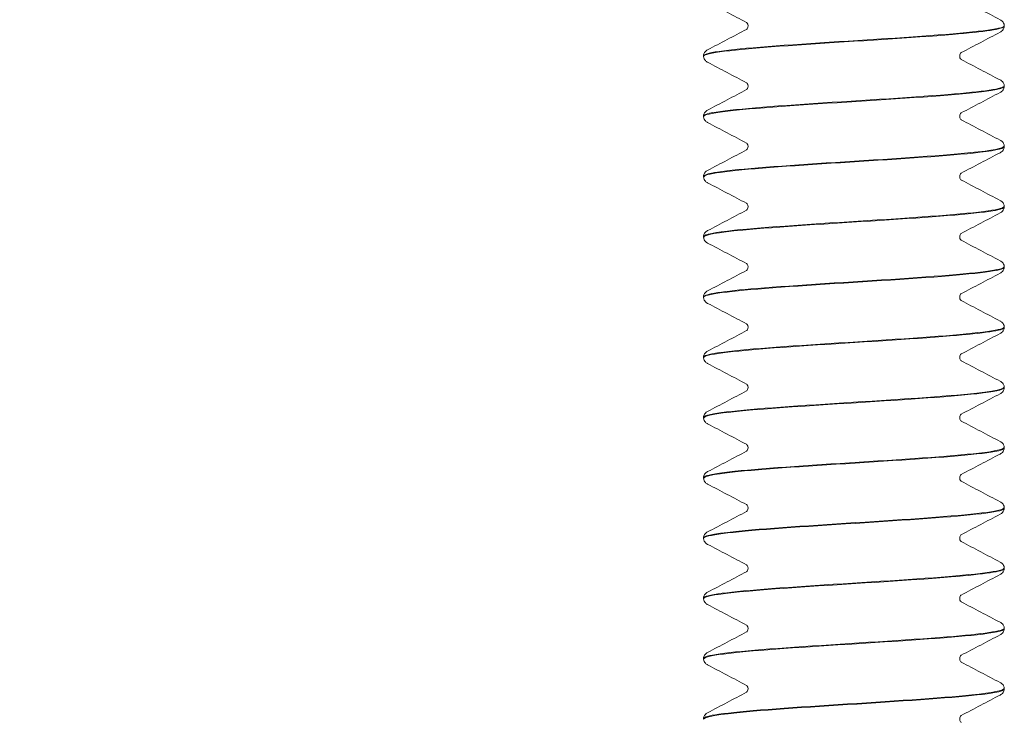
# Model space of a CAD drawing. Units: inches. Extents: x 0.2 to 14.9, y 0 to 19.6.
# Drawn here: x 6.8 to 7.6, y 7.5 to 8.1 of the extents above; entities that cross this region are included whole.
import ezdxf

# ---------------------------------------------------------------- set-up
doc = ezdxf.new("R2010")
doc.units = ezdxf.units.IN
doc.header["$LTSCALE"] = 0.001778
doc.layers.add('Dimension (ANSI)', color=7, linetype='Continuous', lineweight=5)
doc.layers.add('Visible (ANSI)', color=7, linetype='Continuous', lineweight=5)
doc.styles.add('Note Text (ANSI)', font='tahoma.ttf')
doc.dimstyles.new('Default (ANSI)', dxfattribs={"dimscale": 1.777778, "dimtxt": 0.12, "dimasz": 0.098425, "dimexe": 0.125, "dimexo": 0.0625, "dimgap": 0.031496, "dimtad": 0, "dimtih": 1, "dimtoh": 1, "dimrnd": 1e-08, "dimzin": 4, "dimdsep": 46, "dimtxsty": 'Note Text (ANSI)', "dimcen": 0.09, "dimdle": 0.393701, "dimclrd": 256, "dimclre": 256, "dimclrt": 256, "dimadec": 0, "dimazin": 1, "dimtfac": 1, "dimtofl": 0, "dimtmove": 0, "dimatfit": 3, "dimfxl": 1, "dimtolj": 1, "dimtzin": 4, "dimlwd": -1, "dimlwe": -1, "dimarcsym": 0})

# ---------------------------------------------------------------- blocks, each defined once
blk = doc.blocks.new('*D6')
at = {"layer": 'Defpoints', "color": 0, "transparency": 16777216}
for p in [(7.44809, 16.87484), (4.91098, 4.21134), (7.49267, 4.21134)]:
    blk.add_point(p, dxfattribs=at)
at = {"layer": 'Dimension (ANSI)', "transparency": 16777216}
for p, q in [((7.33698, 16.87484), (4.68875, 16.87484)), ((4.91098, 16.69986), (4.91098, 10.71019)), ((4.91098, 4.38632), (4.91098, 10.37599)), ((7.38156, 4.21134), (4.68875, 4.21134))]:
    blk.add_line(p, q, dxfattribs=at)
for points in [[(4.88181, 16.69986), (4.94014, 16.69986), (4.91098, 16.87484)], [(4.88181, 4.38632), (4.94014, 4.38632), (4.91098, 4.21134)]]:
    blk.add_solid(points, dxfattribs=at)
at = {"layer": 'Dimension (ANSI)', "transparency": 16777216, "insert": (4.34784, 10.6542), "char_height": 0.2133333, "attachment_point": 1, "style": 'Note Text (ANSI)'}
blk.add_mtext('\\A1; \\fTahoma|b0|i0;12.9375', dxfattribs=at)

msp = doc.modelspace()

# ---------------------------------------------------------------- linework, layer by layer
at = {"layer": 'Visible (ANSI)'}
for p, q in [((7.62091, 8.06124), (7.62091, 8.06179)), ((7.37091, 8.03621), (7.37091, 8.03676)), ((7.62091, 8.01119), (7.62091, 8.01174)), ((7.37091, 7.98616), (7.37091, 7.98671)), ((7.62091, 7.96114), (7.62091, 7.96169)), ((7.37091, 7.93611), (7.37091, 7.93666)), ((7.62091, 7.91109), (7.62091, 7.91164)), ((7.37091, 7.88606), (7.37091, 7.88661)), ((7.62091, 7.86104), (7.62091, 7.86159)), ((7.37091, 7.83601), (7.37091, 7.83656)), ((7.62091, 7.81099), (7.62091, 7.81154)), ((7.37091, 7.78596), (7.37091, 7.78651)), ((7.62091, 7.76094), (7.62091, 7.76149)), ((7.37091, 7.73591), (7.37091, 7.73646)), ((7.62091, 7.71089), (7.62091, 7.71144)), ((7.37091, 7.68586), (7.37091, 7.68641)), ((7.62091, 7.66084), (7.62091, 7.66139)), ((7.37091, 7.63581), (7.37091, 7.63636)), ((7.62091, 7.61079), (7.62091, 7.61134)), ((7.37091, 7.58576), (7.37091, 7.58631)), ((7.62091, 7.56074), (7.62091, 7.56129)), ((7.37091, 7.53571), (7.37091, 7.53626)), ((7.62091, 7.51069), (7.62091, 7.51124)), ((7.37091, 7.48566), (7.37091, 7.48621))]:
    msp.add_line(p, q, dxfattribs=at)
for points in [[(7.40667, 8.06437), (7.39592, 8.07005), (7.38515, 8.07571), (7.37438, 8.08136)], [(7.58515, 8.08368), (7.59591, 8.078), (7.60667, 8.07234), (7.61745, 8.06669)], [(7.37438, 8.04167), (7.38516, 8.04733), (7.39595, 8.05299), (7.40672, 8.05868)], [(7.61745, 8.05633), (7.60666, 8.05067), (7.59588, 8.04501), (7.58511, 8.03932)], [(7.40667, 8.01432), (7.39592, 8.02), (7.38515, 8.02566), (7.37438, 8.03131)], [(7.58515, 8.03363), (7.59591, 8.02795), (7.60667, 8.02229), (7.61745, 8.01664)], [(7.37438, 7.99162), (7.38516, 7.99728), (7.39595, 8.00294), (7.40672, 8.00863)], [(7.61745, 8.00628), (7.60666, 8.00062), (7.59588, 7.99496), (7.58511, 7.98927)], [(7.40667, 7.96427), (7.39592, 7.96995), (7.38515, 7.97561), (7.37438, 7.98126)], [(7.58515, 7.98358), (7.59591, 7.9779), (7.60667, 7.97224), (7.61745, 7.96659)], [(7.37438, 7.94157), (7.38516, 7.94723), (7.39595, 7.95289), (7.40672, 7.95858)], [(7.61745, 7.95623), (7.60666, 7.95057), (7.59588, 7.94491), (7.58511, 7.93922)], [(7.40667, 7.91422), (7.39592, 7.9199), (7.38515, 7.92556), (7.37438, 7.93121)], [(7.58515, 7.93353), (7.59591, 7.92785), (7.60667, 7.92219), (7.61745, 7.91654)], [(7.37438, 7.89152), (7.38516, 7.89718), (7.39595, 7.90284), (7.40672, 7.90853)], [(7.61745, 7.90618), (7.60666, 7.90052), (7.59588, 7.89486), (7.58511, 7.88917)], [(7.40667, 7.86417), (7.39592, 7.86985), (7.38515, 7.87551), (7.37438, 7.88116)], [(7.58515, 7.88348), (7.59591, 7.8778), (7.60667, 7.87214), (7.61745, 7.86649)], [(7.37438, 7.84147), (7.38516, 7.84713), (7.39595, 7.85279), (7.40672, 7.85848)], [(7.61745, 7.85613), (7.60666, 7.85047), (7.59588, 7.84481), (7.58511, 7.83912)], [(7.40667, 7.81412), (7.39592, 7.8198), (7.38515, 7.82546), (7.37438, 7.83111)], [(7.58515, 7.83343), (7.59591, 7.82775), (7.60667, 7.82209), (7.61745, 7.81644)], [(7.37438, 7.79142), (7.38516, 7.79708), (7.39595, 7.80274), (7.40672, 7.80843)], [(7.61745, 7.80608), (7.60666, 7.80042), (7.59588, 7.79476), (7.58511, 7.78907)], [(7.58515, 7.78338), (7.59591, 7.7777), (7.60667, 7.77204), (7.61745, 7.76639)], [(7.40667, 7.76407), (7.39592, 7.76975), (7.38515, 7.77541), (7.37438, 7.78106)], [(7.37438, 7.74137), (7.38516, 7.74703), (7.39595, 7.75269), (7.40672, 7.75838)], [(7.61745, 7.75603), (7.60666, 7.75037), (7.59588, 7.74471), (7.58511, 7.73902)], [(7.58515, 7.73333), (7.59591, 7.72765), (7.60667, 7.72199), (7.61745, 7.71634)], [(7.40667, 7.71402), (7.39592, 7.7197), (7.38515, 7.72536), (7.37438, 7.73101)], [(7.37438, 7.69132), (7.38516, 7.69698), (7.39595, 7.70264), (7.40672, 7.70833)], [(7.61745, 7.70598), (7.60666, 7.70032), (7.59588, 7.69466), (7.58511, 7.68897)], [(7.58515, 7.68328), (7.59591, 7.6776), (7.60667, 7.67194), (7.61745, 7.66629)], [(7.40667, 7.66397), (7.39592, 7.66965), (7.38515, 7.67531), (7.37438, 7.68096)], [(7.37438, 7.64127), (7.38516, 7.64693), (7.39595, 7.65259), (7.40672, 7.65828)], [(7.61745, 7.65593), (7.60666, 7.65027), (7.59588, 7.64461), (7.58511, 7.63892)], [(7.40667, 7.61392), (7.39592, 7.6196), (7.38515, 7.62526), (7.37438, 7.63091)], [(7.58515, 7.63323), (7.59591, 7.62755), (7.60667, 7.62189), (7.61745, 7.61624)], [(7.37438, 7.59122), (7.38516, 7.59688), (7.39595, 7.60254), (7.40672, 7.60823)], [(7.61745, 7.60588), (7.60666, 7.60022), (7.59588, 7.59456), (7.58511, 7.58887)], [(7.40667, 7.56387), (7.39592, 7.56955), (7.38515, 7.57521), (7.37438, 7.58086)], [(7.58515, 7.58318), (7.59591, 7.5775), (7.60667, 7.57184), (7.61745, 7.56619)], [(7.37438, 7.54117), (7.38516, 7.54683), (7.39595, 7.55249), (7.40672, 7.55818)], [(7.61745, 7.55583), (7.60666, 7.55017), (7.59588, 7.54451), (7.58511, 7.53882)], [(7.40667, 7.51382), (7.39592, 7.5195), (7.38515, 7.52516), (7.37438, 7.53081)], [(7.58515, 7.53313), (7.59591, 7.52745), (7.60667, 7.52179), (7.61745, 7.51614)], [(7.37438, 7.49112), (7.38516, 7.49678), (7.39595, 7.50244), (7.40672, 7.50813)], [(7.61745, 7.50578), (7.60666, 7.50012), (7.59588, 7.49446), (7.58511, 7.48877)]]:
    msp.add_open_spline(points, degree=3, dxfattribs=at)
for points, knots in [([(7.62088, 8.06181), (7.62091, 8.06157), (7.62076, 8.06132), (7.62041, 8.06107), (7.61663, 8.05838), (7.59, 8.0557), (7.55235, 8.05301), (7.51471, 8.05032), (7.4673, 8.04763), (7.4312, 8.04494), (7.39511, 8.04225), (7.37152, 8.03956), (7.37092, 8.03687), (7.37092, 8.03684), (7.37091, 8.0368), (7.37091, 8.03676)], [529.354969, 529.354969, 529.354969, 529.354969, 529.448017, 529.448017, 529.448017, 530.460695, 530.460695, 530.460695, 531.473291, 531.473291, 531.473291, 532.485805, 532.485805, 532.485805, 532.499955, 532.499955, 532.499955, 532.499955]), ([(7.37107, 8.03619), (7.37096, 8.03675), (7.37179, 8.03731), (7.37361, 8.03787), (7.38256, 8.04063), (7.41515, 8.04339), (7.45623, 8.04615), (7.49723, 8.04891), (7.54517, 8.05166), (7.57783, 8.05442), (7.60477, 8.05669), (7.62051, 8.05896), (7.6208, 8.06124)], [-538.786533, -538.786533, -538.786533, -538.786533, -538.575092, -538.575092, -538.575092, -537.535387, -537.535387, -537.535387, -536.497712, -536.497712, -536.497712, -535.641547, -535.641547, -535.641547, -535.641547]), ([(7.40798, 8.06151), (7.40798, 8.06247), (7.40757, 8.06336), (7.40697, 8.06416), (7.40677, 8.0643), (7.40667, 8.06437), (7.40666, 8.06438), (7.40666, 8.06438)], [0, 0, 0, 0, 0.01638679, 0.01638679, 0.02948374, 0.02948374, 0.03388441, 0.03388441, 0.03388441, 0.03388441]), ([(7.40668, 8.05866), (7.40671, 8.05868), (7.40679, 8.05874), (7.40708, 8.05902), (7.40733, 8.0593), (7.40779, 8.06019), (7.40798, 8.06085), (7.40798, 8.06151)], [0.00884497, 0.00884497, 0.00884497, 0.00884497, 0.01739736, 0.01739736, 0.02831358, 0.02831358, 0.03967675, 0.03967675, 0.03967675, 0.03967675]), ([(7.61745, 8.06669), (7.61805, 8.06638), (7.61868, 8.066), (7.6197, 8.06495), (7.62006, 8.06449), (7.62065, 8.06332), (7.62087, 8.06258), (7.62091, 8.06181)], [0, 0, 0, 0, 0.01989865, 0.01989865, 0.03022007, 0.03022007, 0.04091041, 0.04091041, 0.04091041, 0.04091041]), ([(7.62091, 8.06121), (7.62086, 8.06019), (7.62047, 8.05923), (7.61958, 8.05788), (7.61909, 8.05743), (7.61823, 8.05677), (7.61783, 8.05653), (7.61745, 8.05633)], [0, 0, 0, 0, 0.01431109, 0.01431109, 0.02810298, 0.02810298, 0.04089019, 0.04089019, 0.04089019, 0.04089019]), ([(7.37091, 8.03679), (7.37097, 8.03781), (7.37135, 8.03877), (7.37225, 8.04012), (7.37273, 8.04057), (7.3736, 8.04123), (7.37399, 8.04147), (7.37438, 8.04167)], [0, 0, 0, 0, 0.01431109, 0.01431109, 0.02810298, 0.02810298, 0.04089019, 0.04089019, 0.04089019, 0.04089019]), ([(7.37438, 8.03131), (7.37377, 8.03162), (7.37314, 8.032), (7.37213, 8.03305), (7.37177, 8.03351), (7.37117, 8.03468), (7.37095, 8.03542), (7.37091, 8.03619)], [0, 0, 0, 0, 0.01989865, 0.01989865, 0.03022007, 0.03022007, 0.04091041, 0.04091041, 0.04091041, 0.04091041]), ([(7.58515, 8.03934), (7.58511, 8.03932), (7.58503, 8.03926), (7.58474, 8.03898), (7.5845, 8.0387), (7.58403, 8.03781), (7.58385, 8.03715), (7.58385, 8.03649)], [0.00884497, 0.00884497, 0.00884497, 0.00884497, 0.01739736, 0.01739736, 0.02831358, 0.02831358, 0.03967675, 0.03967675, 0.03967675, 0.03967675]), ([(7.58385, 8.03649), (7.58385, 8.03553), (7.58425, 8.03464), (7.58486, 8.03384), (7.58506, 8.0337), (7.58515, 8.03363), (7.58517, 8.03362), (7.58517, 8.03362)], [0, 0, 0, 0, 0.01638679, 0.01638679, 0.02948374, 0.02948374, 0.03388441, 0.03388441, 0.03388441, 0.03388441]), ([(7.37105, 7.98614), (7.37096, 7.9867), (7.37181, 7.98727), (7.37366, 7.98784), (7.3828, 7.99063), (7.41618, 7.99342), (7.45794, 7.99622), (7.49961, 7.999), (7.54804, 8.00179), (7.58031, 8.00458), (7.60581, 8.00678), (7.62045, 8.00898), (7.62075, 8.01119)], [-545.069718, -545.069718, -545.069718, -545.069718, -544.85619, -544.85619, -544.85619, -543.804217, -543.804217, -543.804217, -542.754299, -542.754299, -542.754299, -541.924733, -541.924733, -541.924733, -541.924733]), ([(7.62086, 8.01176), (7.62075, 8.00938), (7.60337, 8.007), (7.57425, 8.00462), (7.54139, 8.00193), (7.49467, 7.99924), (7.45484, 7.99656), (7.41501, 7.99387), (7.3834, 7.99118), (7.37403, 7.9885), (7.37196, 7.9879), (7.37099, 7.98731), (7.37107, 7.98671)], [535.638155, 535.638155, 535.638155, 535.638155, 536.535047, 536.535047, 536.535047, 537.547156, 537.547156, 537.547156, 538.559184, 538.559184, 538.559184, 538.78314, 538.78314, 538.78314, 538.78314]), ([(7.40798, 8.01146), (7.40798, 8.01242), (7.40757, 8.01331), (7.40697, 8.01411), (7.40677, 8.01425), (7.40667, 8.01432), (7.40666, 8.01433), (7.40666, 8.01433)], [0, 0, 0, 0, 0.01638679, 0.01638679, 0.02948374, 0.02948374, 0.03388441, 0.03388441, 0.03388441, 0.03388441]), ([(7.40668, 8.00861), (7.40671, 8.00863), (7.40679, 8.00869), (7.40708, 8.00897), (7.40733, 8.00925), (7.40779, 8.01014), (7.40798, 8.0108), (7.40798, 8.01146)], [0.00884497, 0.00884497, 0.00884497, 0.00884497, 0.01739736, 0.01739736, 0.02831358, 0.02831358, 0.03967675, 0.03967675, 0.03967675, 0.03967675]), ([(7.61745, 8.01664), (7.61805, 8.01633), (7.61868, 8.01595), (7.6197, 8.0149), (7.62006, 8.01444), (7.62065, 8.01327), (7.62087, 8.01253), (7.62091, 8.01176)], [0, 0, 0, 0, 0.01989865, 0.01989865, 0.03022007, 0.03022007, 0.04091041, 0.04091041, 0.04091041, 0.04091041]), ([(7.62091, 8.01116), (7.62086, 8.01014), (7.62047, 8.00918), (7.61958, 8.00783), (7.61909, 8.00738), (7.61823, 8.00672), (7.61783, 8.00648), (7.61745, 8.00628)], [0, 0, 0, 0, 0.01431109, 0.01431109, 0.02810298, 0.02810298, 0.04089019, 0.04089019, 0.04089019, 0.04089019]), ([(7.37091, 7.98674), (7.37097, 7.98776), (7.37135, 7.98872), (7.37225, 7.99007), (7.37273, 7.99052), (7.3736, 7.99118), (7.37399, 7.99142), (7.37438, 7.99162)], [0, 0, 0, 0, 0.01431109, 0.01431109, 0.02810298, 0.02810298, 0.04089019, 0.04089019, 0.04089019, 0.04089019]), ([(7.37438, 7.98126), (7.37377, 7.98157), (7.37314, 7.98195), (7.37213, 7.983), (7.37177, 7.98346), (7.37117, 7.98463), (7.37095, 7.98537), (7.37091, 7.98614)], [0, 0, 0, 0, 0.01989865, 0.01989865, 0.03022007, 0.03022007, 0.04091041, 0.04091041, 0.04091041, 0.04091041]), ([(7.58515, 7.98929), (7.58511, 7.98927), (7.58503, 7.98921), (7.58474, 7.98893), (7.5845, 7.98865), (7.58403, 7.98776), (7.58385, 7.9871), (7.58385, 7.98644)], [0.00884497, 0.00884497, 0.00884497, 0.00884497, 0.01739736, 0.01739736, 0.02831358, 0.02831358, 0.03967675, 0.03967675, 0.03967675, 0.03967675]), ([(7.58385, 7.98644), (7.58385, 7.98548), (7.58425, 7.98459), (7.58486, 7.98379), (7.58506, 7.98365), (7.58515, 7.98358), (7.58517, 7.98357), (7.58517, 7.98357)], [0, 0, 0, 0, 0.01638679, 0.01638679, 0.02948374, 0.02948374, 0.03388441, 0.03388441, 0.03388441, 0.03388441]), ([(7.62066, 7.96171), (7.62057, 7.95989), (7.61096, 7.95808), (7.59297, 7.95626), (7.56641, 7.95357), (7.52246, 7.95088), (7.48063, 7.9482), (7.43879, 7.94551), (7.40047, 7.94283), (7.38264, 7.94014), (7.37495, 7.93898), (7.37118, 7.93782), (7.37123, 7.93666)], [541.92134, 541.92134, 541.92134, 541.92134, 542.606495, 542.606495, 542.606495, 543.618123, 543.618123, 543.618123, 544.629673, 544.629673, 544.629673, 545.066325, 545.066325, 545.066325, 545.066325]), ([(7.40798, 7.96141), (7.40798, 7.96237), (7.40757, 7.96326), (7.40697, 7.96406), (7.40677, 7.9642), (7.40667, 7.96427), (7.40666, 7.96428), (7.40666, 7.96428)], [0, 0, 0, 0, 0.01638679, 0.01638679, 0.02948374, 0.02948374, 0.03388441, 0.03388441, 0.03388441, 0.03388441]), ([(7.61745, 7.96659), (7.61805, 7.96628), (7.61868, 7.9659), (7.6197, 7.96485), (7.62006, 7.96439), (7.62065, 7.96322), (7.62087, 7.96248), (7.62091, 7.96171)], [0, 0, 0, 0, 0.01989865, 0.01989865, 0.03022007, 0.03022007, 0.04091041, 0.04091041, 0.04091041, 0.04091041]), ([(7.37124, 7.93609), (7.37115, 7.93736), (7.3757, 7.93864), (7.38494, 7.93992), (7.40418, 7.94259), (7.44314, 7.94525), (7.48478, 7.94791), (7.52642, 7.95058), (7.5694, 7.95324), (7.59492, 7.95591), (7.61162, 7.95765), (7.62049, 7.95939), (7.62065, 7.96114)], [-551.352904, -551.352904, -551.352904, -551.352904, -550.871236, -550.871236, -550.871236, -549.867882, -549.867882, -549.867882, -548.864554, -548.864554, -548.864554, -548.207918, -548.207918, -548.207918, -548.207918]), ([(7.40668, 7.95856), (7.40671, 7.95858), (7.40679, 7.95864), (7.40708, 7.95892), (7.40733, 7.9592), (7.40779, 7.96009), (7.40798, 7.96075), (7.40798, 7.96141)], [0.00884497, 0.00884497, 0.00884497, 0.00884497, 0.01739736, 0.01739736, 0.02831358, 0.02831358, 0.03967675, 0.03967675, 0.03967675, 0.03967675]), ([(7.62091, 7.96111), (7.62086, 7.96009), (7.62047, 7.95913), (7.61958, 7.95778), (7.61909, 7.95733), (7.61823, 7.95667), (7.61783, 7.95643), (7.61745, 7.95623)], [0, 0, 0, 0, 0.01431109, 0.01431109, 0.02810298, 0.02810298, 0.04089019, 0.04089019, 0.04089019, 0.04089019]), ([(7.37091, 7.93669), (7.37097, 7.93771), (7.37135, 7.93867), (7.37225, 7.94002), (7.37273, 7.94047), (7.3736, 7.94113), (7.37399, 7.94137), (7.37438, 7.94157)], [0, 0, 0, 0, 0.01431109, 0.01431109, 0.02810298, 0.02810298, 0.04089019, 0.04089019, 0.04089019, 0.04089019]), ([(7.58515, 7.93924), (7.58511, 7.93922), (7.58503, 7.93916), (7.58474, 7.93888), (7.5845, 7.9386), (7.58403, 7.93771), (7.58385, 7.93705), (7.58385, 7.93639)], [0.00884497, 0.00884497, 0.00884497, 0.00884497, 0.01739736, 0.01739736, 0.02831358, 0.02831358, 0.03967675, 0.03967675, 0.03967675, 0.03967675]), ([(7.37438, 7.93121), (7.37377, 7.93152), (7.37314, 7.9319), (7.37213, 7.93295), (7.37177, 7.93341), (7.37117, 7.93458), (7.37095, 7.93532), (7.37091, 7.93609)], [0, 0, 0, 0, 0.01989865, 0.01989865, 0.03022007, 0.03022007, 0.04091041, 0.04091041, 0.04091041, 0.04091041]), ([(7.58385, 7.93639), (7.58385, 7.93543), (7.58425, 7.93454), (7.58486, 7.93374), (7.58506, 7.9336), (7.58515, 7.93353), (7.58517, 7.93352), (7.58517, 7.93352)], [0, 0, 0, 0, 0.01638679, 0.01638679, 0.02948374, 0.02948374, 0.03388441, 0.03388441, 0.03388441, 0.03388441]), ([(7.40798, 7.91136), (7.40798, 7.91232), (7.40757, 7.91321), (7.40697, 7.91401), (7.40677, 7.91415), (7.40667, 7.91422), (7.40666, 7.91423), (7.40666, 7.91423)], [0, 0, 0, 0, 0.01638679, 0.01638679, 0.02948374, 0.02948374, 0.03388441, 0.03388441, 0.03388441, 0.03388441]), ([(7.61745, 7.91654), (7.61805, 7.91623), (7.61868, 7.91585), (7.6197, 7.9148), (7.62006, 7.91434), (7.62065, 7.91317), (7.62087, 7.91243), (7.62091, 7.91166)], [0, 0, 0, 0, 0.01989865, 0.01989865, 0.03022007, 0.03022007, 0.04091041, 0.04091041, 0.04091041, 0.04091041]), ([(7.3711, 7.88604), (7.37123, 7.88801), (7.38274, 7.88999), (7.40367, 7.89196), (7.43189, 7.89463), (7.47631, 7.89729), (7.51749, 7.89996), (7.55867, 7.90262), (7.5953, 7.90529), (7.61134, 7.90795), (7.61764, 7.909), (7.62069, 7.91004), (7.62062, 7.91109)], [-557.636089, -557.636089, -557.636089, -557.636089, -556.891917, -556.891917, -556.891917, -555.888404, -555.888404, -555.888404, -554.884917, -554.884917, -554.884917, -554.491103, -554.491103, -554.491103, -554.491103]), ([(7.62058, 7.91166), (7.62067, 7.91041), (7.61635, 7.90917), (7.60752, 7.90792), (7.58854, 7.90523), (7.54941, 7.90255), (7.50745, 7.89986), (7.46551, 7.89718), (7.42214, 7.89449), (7.39657, 7.89181), (7.38007, 7.89008), (7.37134, 7.88834), (7.37119, 7.88661)], [548.204525, 548.204525, 548.204525, 548.204525, 548.675084, 548.675084, 548.675084, 549.686241, 549.686241, 549.686241, 550.69732, 550.69732, 550.69732, 551.349511, 551.349511, 551.349511, 551.349511]), ([(7.40668, 7.90851), (7.40671, 7.90853), (7.40679, 7.90859), (7.40708, 7.90887), (7.40733, 7.90915), (7.40779, 7.91004), (7.40798, 7.9107), (7.40798, 7.91136)], [0.00884497, 0.00884497, 0.00884497, 0.00884497, 0.01739736, 0.01739736, 0.02831358, 0.02831358, 0.03967675, 0.03967675, 0.03967675, 0.03967675]), ([(7.62091, 7.91106), (7.62086, 7.91004), (7.62047, 7.90908), (7.61958, 7.90773), (7.61909, 7.90728), (7.61823, 7.90662), (7.61783, 7.90638), (7.61745, 7.90618)], [0, 0, 0, 0, 0.01431109, 0.01431109, 0.02810298, 0.02810298, 0.04089019, 0.04089019, 0.04089019, 0.04089019]), ([(7.37091, 7.88664), (7.37097, 7.88766), (7.37135, 7.88862), (7.37225, 7.88997), (7.37273, 7.89042), (7.3736, 7.89108), (7.37399, 7.89132), (7.37438, 7.89152)], [0, 0, 0, 0, 0.01431109, 0.01431109, 0.02810298, 0.02810298, 0.04089019, 0.04089019, 0.04089019, 0.04089019]), ([(7.58515, 7.88919), (7.58511, 7.88917), (7.58503, 7.88911), (7.58474, 7.88883), (7.5845, 7.88855), (7.58403, 7.88766), (7.58385, 7.887), (7.58385, 7.88634)], [0.00884497, 0.00884497, 0.00884497, 0.00884497, 0.01739736, 0.01739736, 0.02831358, 0.02831358, 0.03967675, 0.03967675, 0.03967675, 0.03967675]), ([(7.37438, 7.88116), (7.37377, 7.88147), (7.37314, 7.88185), (7.37213, 7.8829), (7.37177, 7.88336), (7.37117, 7.88453), (7.37095, 7.88527), (7.37091, 7.88604)], [0, 0, 0, 0, 0.01989865, 0.01989865, 0.03022007, 0.03022007, 0.04091041, 0.04091041, 0.04091041, 0.04091041]), ([(7.58385, 7.88634), (7.58385, 7.88538), (7.58425, 7.88449), (7.58486, 7.88369), (7.58506, 7.88355), (7.58515, 7.88348), (7.58517, 7.88347), (7.58517, 7.88347)], [0, 0, 0, 0, 0.01638679, 0.01638679, 0.02948374, 0.02948374, 0.03388441, 0.03388441, 0.03388441, 0.03388441]), ([(7.40798, 7.86131), (7.40798, 7.86227), (7.40757, 7.86316), (7.40697, 7.86396), (7.40677, 7.8641), (7.40667, 7.86417), (7.40666, 7.86418), (7.40666, 7.86418)], [0, 0, 0, 0, 0.01638679, 0.01638679, 0.02948374, 0.02948374, 0.03388441, 0.03388441, 0.03388441, 0.03388441]), ([(7.61745, 7.86649), (7.61805, 7.86618), (7.61868, 7.8658), (7.6197, 7.86475), (7.62006, 7.86429), (7.62065, 7.86312), (7.62087, 7.86238), (7.62091, 7.86161)], [0, 0, 0, 0, 0.01989865, 0.01989865, 0.03022007, 0.03022007, 0.04091041, 0.04091041, 0.04091041, 0.04091041]), ([(7.37091, 7.83599), (7.37091, 7.83599), (7.37091, 7.836), (7.37091, 7.836), (7.37085, 7.83867), (7.39338, 7.84133), (7.42862, 7.844), (7.46386, 7.84666), (7.51069, 7.84933), (7.54861, 7.85199), (7.58653, 7.85466), (7.61432, 7.85732), (7.61983, 7.85999), (7.62055, 7.86034), (7.62088, 7.86069), (7.62085, 7.86104)], [-563.919274, -563.919274, -563.919274, -563.919274, -563.91726, -563.91726, -563.91726, -562.913559, -562.913559, -562.913559, -561.909885, -561.909885, -561.909885, -560.906238, -560.906238, -560.906238, -560.774289, -560.774289, -560.774289, -560.774289]), ([(7.62073, 7.86161), (7.62084, 7.86094), (7.61964, 7.86027), (7.61703, 7.8596), (7.60662, 7.85691), (7.57419, 7.85423), (7.53409, 7.85155), (7.49399, 7.84886), (7.44756, 7.84618), (7.41536, 7.8435), (7.38762, 7.84118), (7.37124, 7.83887), (7.37098, 7.83656)], [554.48771, 554.48771, 554.48771, 554.48771, 554.740864, 554.740864, 554.740864, 555.751557, 555.751557, 555.751557, 556.762174, 556.762174, 556.762174, 557.632696, 557.632696, 557.632696, 557.632696]), ([(7.40668, 7.85846), (7.40671, 7.85848), (7.40679, 7.85854), (7.40708, 7.85882), (7.40733, 7.8591), (7.40779, 7.85999), (7.40798, 7.86065), (7.40798, 7.86131)], [0.00884497, 0.00884497, 0.00884497, 0.00884497, 0.01739736, 0.01739736, 0.02831358, 0.02831358, 0.03967675, 0.03967675, 0.03967675, 0.03967675]), ([(7.62091, 7.86101), (7.62086, 7.85999), (7.62047, 7.85903), (7.61958, 7.85768), (7.61909, 7.85723), (7.61823, 7.85657), (7.61783, 7.85633), (7.61745, 7.85613)], [0, 0, 0, 0, 0.01431109, 0.01431109, 0.02810298, 0.02810298, 0.04089019, 0.04089019, 0.04089019, 0.04089019]), ([(7.37091, 7.83659), (7.37097, 7.83761), (7.37135, 7.83857), (7.37225, 7.83992), (7.37273, 7.84037), (7.3736, 7.84103), (7.37399, 7.84127), (7.37438, 7.84147)], [0, 0, 0, 0, 0.01431109, 0.01431109, 0.02810298, 0.02810298, 0.04089019, 0.04089019, 0.04089019, 0.04089019]), ([(7.58515, 7.83914), (7.58511, 7.83912), (7.58503, 7.83906), (7.58474, 7.83878), (7.5845, 7.8385), (7.58403, 7.83761), (7.58385, 7.83695), (7.58385, 7.83629)], [0.00884497, 0.00884497, 0.00884497, 0.00884497, 0.01739736, 0.01739736, 0.02831358, 0.02831358, 0.03967675, 0.03967675, 0.03967675, 0.03967675]), ([(7.37438, 7.83111), (7.37377, 7.83142), (7.37314, 7.8318), (7.37213, 7.83285), (7.37177, 7.83331), (7.37117, 7.83448), (7.37095, 7.83522), (7.37091, 7.83599)], [0, 0, 0, 0, 0.01989865, 0.01989865, 0.03022007, 0.03022007, 0.04091041, 0.04091041, 0.04091041, 0.04091041]), ([(7.58385, 7.83629), (7.58385, 7.83533), (7.58425, 7.83444), (7.58486, 7.83364), (7.58506, 7.8335), (7.58515, 7.83343), (7.58517, 7.83342), (7.58517, 7.83342)], [0, 0, 0, 0, 0.01638679, 0.01638679, 0.02948374, 0.02948374, 0.03388441, 0.03388441, 0.03388441, 0.03388441]), ([(7.61745, 7.81644), (7.61805, 7.81613), (7.61868, 7.81575), (7.6197, 7.8147), (7.62006, 7.81424), (7.62065, 7.81307), (7.62087, 7.81233), (7.62091, 7.81156)], [0, 0, 0, 0, 0.01989865, 0.01989865, 0.03022007, 0.03022007, 0.04091041, 0.04091041, 0.04091041, 0.04091041]), ([(7.62091, 7.81156), (7.62091, 7.81148), (7.6209, 7.81139), (7.62086, 7.8113), (7.61961, 7.80862), (7.59551, 7.80594), (7.55921, 7.80325), (7.52291, 7.80057), (7.47563, 7.79789), (7.43828, 7.79521), (7.40093, 7.79253), (7.37475, 7.78984), (7.37133, 7.78716), (7.37105, 7.78694), (7.37092, 7.78673), (7.37094, 7.78651)], [560.770896, 560.770896, 560.770896, 560.770896, 560.80388, 560.80388, 560.80388, 561.814118, 561.814118, 561.814118, 562.82428, 562.82428, 562.82428, 563.834367, 563.834367, 563.834367, 563.915881, 563.915881, 563.915881, 563.915881]), ([(7.3711, 7.78594), (7.37098, 7.78663), (7.37228, 7.78733), (7.37508, 7.78803), (7.3858, 7.79069), (7.41817, 7.79336), (7.45803, 7.79602), (7.49789, 7.79869), (7.54395, 7.80135), (7.57605, 7.80402), (7.60403, 7.80634), (7.62061, 7.80866), (7.62085, 7.81099)], [-570.20246, -570.20246, -570.20246, -570.20246, -569.940037, -569.940037, -569.940037, -568.936173, -568.936173, -568.936173, -567.932336, -567.932336, -567.932336, -567.057474, -567.057474, -567.057474, -567.057474]), ([(7.40798, 7.81126), (7.40798, 7.81222), (7.40757, 7.81311), (7.40697, 7.81391), (7.40677, 7.81405), (7.40667, 7.81412), (7.40666, 7.81413), (7.40666, 7.81413)], [0, 0, 0, 0, 0.01638679, 0.01638679, 0.02948374, 0.02948374, 0.03388441, 0.03388441, 0.03388441, 0.03388441]), ([(7.40668, 7.80841), (7.40671, 7.80843), (7.40679, 7.80849), (7.40708, 7.80877), (7.40733, 7.80905), (7.40779, 7.80994), (7.40798, 7.8106), (7.40798, 7.81126)], [0.00884497, 0.00884497, 0.00884497, 0.00884497, 0.01739736, 0.01739736, 0.02831358, 0.02831358, 0.03967675, 0.03967675, 0.03967675, 0.03967675]), ([(7.62091, 7.81096), (7.62086, 7.80994), (7.62047, 7.80898), (7.61958, 7.80763), (7.61909, 7.80718), (7.61823, 7.80652), (7.61783, 7.80628), (7.61745, 7.80608)], [0, 0, 0, 0, 0.01431109, 0.01431109, 0.02810298, 0.02810298, 0.04089019, 0.04089019, 0.04089019, 0.04089019]), ([(7.37091, 7.78654), (7.37097, 7.78756), (7.37135, 7.78852), (7.37225, 7.78987), (7.37273, 7.79032), (7.3736, 7.79098), (7.37399, 7.79122), (7.37438, 7.79142)], [0, 0, 0, 0, 0.01431109, 0.01431109, 0.02810298, 0.02810298, 0.04089019, 0.04089019, 0.04089019, 0.04089019]), ([(7.37438, 7.78106), (7.37377, 7.78137), (7.37314, 7.78175), (7.37213, 7.7828), (7.37177, 7.78326), (7.37117, 7.78443), (7.37095, 7.78517), (7.37091, 7.78594)], [0, 0, 0, 0, 0.01989865, 0.01989865, 0.03022007, 0.03022007, 0.04091041, 0.04091041, 0.04091041, 0.04091041]), ([(7.58515, 7.78909), (7.58511, 7.78907), (7.58503, 7.78901), (7.58474, 7.78873), (7.5845, 7.78845), (7.58403, 7.78756), (7.58385, 7.7869), (7.58385, 7.78624)], [0.00884497, 0.00884497, 0.00884497, 0.00884497, 0.01739736, 0.01739736, 0.02831358, 0.02831358, 0.03967675, 0.03967675, 0.03967675, 0.03967675]), ([(7.58385, 7.78624), (7.58385, 7.78528), (7.58425, 7.78439), (7.58486, 7.78359), (7.58506, 7.78345), (7.58515, 7.78338), (7.58517, 7.78337), (7.58517, 7.78337)], [0, 0, 0, 0, 0.01638679, 0.01638679, 0.02948374, 0.02948374, 0.03388441, 0.03388441, 0.03388441, 0.03388441]), ([(7.61745, 7.76639), (7.61805, 7.76608), (7.61868, 7.7657), (7.6197, 7.76465), (7.62006, 7.76419), (7.62065, 7.76302), (7.62087, 7.76228), (7.62091, 7.76151)], [0, 0, 0, 0, 0.01989865, 0.01989865, 0.03022007, 0.03022007, 0.04091041, 0.04091041, 0.04091041, 0.04091041]), ([(7.62079, 7.76151), (7.62064, 7.75934), (7.6064, 7.75716), (7.58151, 7.75498), (7.55085, 7.7523), (7.50504, 7.74962), (7.46433, 7.74694), (7.42363, 7.74426), (7.38937, 7.74158), (7.37671, 7.7389), (7.37287, 7.73809), (7.37106, 7.73727), (7.37115, 7.73646)], [567.054081, 567.054081, 567.054081, 567.054081, 567.873971, 567.873971, 567.873971, 568.883687, 568.883687, 568.883687, 569.893328, 569.893328, 569.893328, 570.199067, 570.199067, 570.199067, 570.199067]), ([(7.37124, 7.73589), (7.37118, 7.73727), (7.37656, 7.73866), (7.38734, 7.74004), (7.40807, 7.74271), (7.44809, 7.74537), (7.48988, 7.74804), (7.53166, 7.75071), (7.57386, 7.75337), (7.598, 7.75604), (7.61279, 7.75767), (7.62051, 7.7593), (7.62062, 7.76094)], [-576.485645, -576.485645, -576.485645, -576.485645, -575.963798, -575.963798, -575.963798, -574.959769, -574.959769, -574.959769, -573.955768, -573.955768, -573.955768, -573.340659, -573.340659, -573.340659, -573.340659]), ([(7.40798, 7.76121), (7.40798, 7.76217), (7.40757, 7.76306), (7.40697, 7.76386), (7.40677, 7.764), (7.40667, 7.76407), (7.40666, 7.76408), (7.40666, 7.76408)], [0, 0, 0, 0, 0.01638679, 0.01638679, 0.02948374, 0.02948374, 0.03388441, 0.03388441, 0.03388441, 0.03388441]), ([(7.40668, 7.75836), (7.40671, 7.75838), (7.40679, 7.75844), (7.40708, 7.75872), (7.40733, 7.759), (7.40779, 7.75989), (7.40798, 7.76055), (7.40798, 7.76121)], [0.00884497, 0.00884497, 0.00884497, 0.00884497, 0.01739736, 0.01739736, 0.02831358, 0.02831358, 0.03967675, 0.03967675, 0.03967675, 0.03967675]), ([(7.62091, 7.76091), (7.62086, 7.75989), (7.62047, 7.75893), (7.61958, 7.75758), (7.61909, 7.75713), (7.61823, 7.75647), (7.61783, 7.75623), (7.61745, 7.75603)], [0, 0, 0, 0, 0.01431109, 0.01431109, 0.02810298, 0.02810298, 0.04089019, 0.04089019, 0.04089019, 0.04089019]), ([(7.37091, 7.73649), (7.37097, 7.73751), (7.37135, 7.73847), (7.37225, 7.73982), (7.37273, 7.74027), (7.3736, 7.74093), (7.37399, 7.74117), (7.37438, 7.74137)], [0, 0, 0, 0, 0.01431109, 0.01431109, 0.02810298, 0.02810298, 0.04089019, 0.04089019, 0.04089019, 0.04089019]), ([(7.37438, 7.73101), (7.37377, 7.73132), (7.37314, 7.7317), (7.37213, 7.73275), (7.37177, 7.73321), (7.37117, 7.73438), (7.37095, 7.73512), (7.37091, 7.73589)], [0, 0, 0, 0, 0.01989865, 0.01989865, 0.03022007, 0.03022007, 0.04091041, 0.04091041, 0.04091041, 0.04091041]), ([(7.58515, 7.73904), (7.58511, 7.73902), (7.58503, 7.73896), (7.58474, 7.73868), (7.5845, 7.7384), (7.58403, 7.73751), (7.58385, 7.73685), (7.58385, 7.73619)], [0.00884497, 0.00884497, 0.00884497, 0.00884497, 0.01739736, 0.01739736, 0.02831358, 0.02831358, 0.03967675, 0.03967675, 0.03967675, 0.03967675]), ([(7.58385, 7.73619), (7.58385, 7.73523), (7.58425, 7.73434), (7.58486, 7.73354), (7.58506, 7.7334), (7.58515, 7.73333), (7.58517, 7.73332), (7.58517, 7.73332)], [0, 0, 0, 0, 0.01638679, 0.01638679, 0.02948374, 0.02948374, 0.03388441, 0.03388441, 0.03388441, 0.03388441]), ([(7.61745, 7.71634), (7.61805, 7.71603), (7.61868, 7.71565), (7.6197, 7.7146), (7.62006, 7.71414), (7.62065, 7.71297), (7.62087, 7.71223), (7.62091, 7.71146)], [0, 0, 0, 0, 0.01989865, 0.01989865, 0.03022007, 0.03022007, 0.04091041, 0.04091041, 0.04091041, 0.04091041]), ([(7.37109, 7.68584), (7.37122, 7.68786), (7.38331, 7.68988), (7.4051, 7.6919), (7.43405, 7.69458), (7.47919, 7.69727), (7.5205, 7.69995), (7.56195, 7.70265), (7.59816, 7.70534), (7.61298, 7.70803), (7.61821, 7.70899), (7.62072, 7.70994), (7.62064, 7.71089)], [-582.76883, -582.76883, -582.76883, -582.76883, -582.007879, -582.007879, -582.007879, -580.996622, -580.996622, -580.996622, -579.982011, -579.982011, -579.982011, -579.623845, -579.623845, -579.623845, -579.623845]), ([(7.6206, 7.71146), (7.6206, 7.70989), (7.61352, 7.70831), (7.59974, 7.70673), (7.57633, 7.70405), (7.53433, 7.70137), (7.49229, 7.69869), (7.45026, 7.69601), (7.40958, 7.69333), (7.38823, 7.69065), (7.37696, 7.68924), (7.37127, 7.68783), (7.37124, 7.68641)], [573.337266, 573.337266, 573.337266, 573.337266, 573.931163, 573.931163, 573.931163, 574.94044, 574.94044, 574.94044, 575.949644, 575.949644, 575.949644, 576.482252, 576.482252, 576.482252, 576.482252]), ([(7.40798, 7.71116), (7.40798, 7.71212), (7.40757, 7.71301), (7.40697, 7.71381), (7.40677, 7.71395), (7.40667, 7.71402), (7.40666, 7.71403), (7.40666, 7.71403)], [0, 0, 0, 0, 0.01638679, 0.01638679, 0.02948374, 0.02948374, 0.03388441, 0.03388441, 0.03388441, 0.03388441]), ([(7.40668, 7.70831), (7.40671, 7.70833), (7.40679, 7.70839), (7.40708, 7.70867), (7.40733, 7.70895), (7.40779, 7.70984), (7.40798, 7.7105), (7.40798, 7.71116)], [0.00884497, 0.00884497, 0.00884497, 0.00884497, 0.01739736, 0.01739736, 0.02831358, 0.02831358, 0.03967675, 0.03967675, 0.03967675, 0.03967675]), ([(7.62091, 7.71086), (7.62086, 7.70984), (7.62047, 7.70888), (7.61958, 7.70753), (7.61909, 7.70708), (7.61823, 7.70642), (7.61783, 7.70618), (7.61745, 7.70598)], [0, 0, 0, 0, 0.01431109, 0.01431109, 0.02810298, 0.02810298, 0.04089019, 0.04089019, 0.04089019, 0.04089019]), ([(7.37091, 7.68644), (7.37097, 7.68746), (7.37135, 7.68842), (7.37225, 7.68977), (7.37273, 7.69022), (7.3736, 7.69088), (7.37399, 7.69112), (7.37438, 7.69132)], [0, 0, 0, 0, 0.01431109, 0.01431109, 0.02810298, 0.02810298, 0.04089019, 0.04089019, 0.04089019, 0.04089019]), ([(7.37438, 7.68096), (7.37377, 7.68127), (7.37314, 7.68165), (7.37213, 7.6827), (7.37177, 7.68316), (7.37117, 7.68433), (7.37095, 7.68507), (7.37091, 7.68584)], [0, 0, 0, 0, 0.01989865, 0.01989865, 0.03022007, 0.03022007, 0.04091041, 0.04091041, 0.04091041, 0.04091041]), ([(7.58515, 7.68899), (7.58511, 7.68897), (7.58503, 7.68891), (7.58474, 7.68863), (7.5845, 7.68835), (7.58403, 7.68746), (7.58385, 7.6868), (7.58385, 7.68614)], [0.00884497, 0.00884497, 0.00884497, 0.00884497, 0.01739736, 0.01739736, 0.02831358, 0.02831358, 0.03967675, 0.03967675, 0.03967675, 0.03967675]), ([(7.58385, 7.68614), (7.58385, 7.68518), (7.58425, 7.68429), (7.58486, 7.68349), (7.58506, 7.68335), (7.58515, 7.68328), (7.58517, 7.68327), (7.58517, 7.68327)], [0, 0, 0, 0, 0.01638679, 0.01638679, 0.02948374, 0.02948374, 0.03388441, 0.03388441, 0.03388441, 0.03388441]), ([(7.37091, 7.63579), (7.37091, 7.63582), (7.37091, 7.63585), (7.37092, 7.63589), (7.37131, 7.63855), (7.39431, 7.64122), (7.42983, 7.64389), (7.46535, 7.64655), (7.51225, 7.64922), (7.54999, 7.65189), (7.58771, 7.65456), (7.61505, 7.65722), (7.62003, 7.65989), (7.62062, 7.66021), (7.62089, 7.66052), (7.62086, 7.66084)], [-589.052015, -589.052015, -589.052015, -589.052015, -589.039226, -589.039226, -589.039226, -588.034833, -588.034833, -588.034833, -587.030468, -587.030468, -587.030468, -586.026131, -586.026131, -586.026131, -585.90703, -585.90703, -585.90703, -585.90703]), ([(7.62063, 7.66141), (7.62076, 7.66044), (7.6182, 7.65947), (7.61282, 7.6585), (7.59793, 7.65583), (7.56195, 7.65315), (7.52075, 7.65047), (7.47956, 7.64779), (7.43451, 7.64511), (7.40549, 7.64243), (7.38356, 7.64041), (7.37133, 7.63839), (7.37109, 7.63636)], [579.620452, 579.620452, 579.620452, 579.620452, 579.985741, 579.985741, 579.985741, 580.994587, 580.994587, 580.994587, 582.003361, 582.003361, 582.003361, 582.765437, 582.765437, 582.765437, 582.765437]), ([(7.40798, 7.66111), (7.40798, 7.66207), (7.40757, 7.66296), (7.40697, 7.66376), (7.40677, 7.6639), (7.40667, 7.66397), (7.40666, 7.66398), (7.40666, 7.66398)], [0, 0, 0, 0, 0.01638679, 0.01638679, 0.02948374, 0.02948374, 0.03388441, 0.03388441, 0.03388441, 0.03388441]), ([(7.40668, 7.65826), (7.40671, 7.65828), (7.40679, 7.65834), (7.40708, 7.65862), (7.40733, 7.6589), (7.40779, 7.65979), (7.40798, 7.66045), (7.40798, 7.66111)], [0.00884497, 0.00884497, 0.00884497, 0.00884497, 0.01739736, 0.01739736, 0.02831358, 0.02831358, 0.03967675, 0.03967675, 0.03967675, 0.03967675]), ([(7.61745, 7.66629), (7.61805, 7.66598), (7.61868, 7.6656), (7.6197, 7.66455), (7.62006, 7.66409), (7.62065, 7.66292), (7.62087, 7.66218), (7.62091, 7.66141)], [0, 0, 0, 0, 0.01989865, 0.01989865, 0.03022007, 0.03022007, 0.04091041, 0.04091041, 0.04091041, 0.04091041]), ([(7.62091, 7.66081), (7.62086, 7.65979), (7.62047, 7.65883), (7.61958, 7.65748), (7.61909, 7.65703), (7.61823, 7.65637), (7.61783, 7.65613), (7.61745, 7.65593)], [0, 0, 0, 0, 0.01431109, 0.01431109, 0.02810298, 0.02810298, 0.04089019, 0.04089019, 0.04089019, 0.04089019]), ([(7.37091, 7.63639), (7.37097, 7.63741), (7.37135, 7.63837), (7.37225, 7.63972), (7.37273, 7.64017), (7.3736, 7.64083), (7.37399, 7.64107), (7.37438, 7.64127)], [0, 0, 0, 0, 0.01431109, 0.01431109, 0.02810298, 0.02810298, 0.04089019, 0.04089019, 0.04089019, 0.04089019]), ([(7.37438, 7.63091), (7.37377, 7.63122), (7.37314, 7.6316), (7.37213, 7.63265), (7.37177, 7.63311), (7.37117, 7.63428), (7.37095, 7.63502), (7.37091, 7.63579)], [0, 0, 0, 0, 0.01989865, 0.01989865, 0.03022007, 0.03022007, 0.04091041, 0.04091041, 0.04091041, 0.04091041]), ([(7.58515, 7.63894), (7.58511, 7.63892), (7.58503, 7.63886), (7.58474, 7.63858), (7.5845, 7.6383), (7.58403, 7.63741), (7.58385, 7.63675), (7.58385, 7.63609)], [0.00884497, 0.00884497, 0.00884497, 0.00884497, 0.01739736, 0.01739736, 0.02831358, 0.02831358, 0.03967675, 0.03967675, 0.03967675, 0.03967675]), ([(7.58385, 7.63609), (7.58385, 7.63513), (7.58425, 7.63424), (7.58486, 7.63344), (7.58506, 7.6333), (7.58515, 7.63323), (7.58517, 7.63322), (7.58517, 7.63322)], [0, 0, 0, 0, 0.01638679, 0.01638679, 0.02948374, 0.02948374, 0.03388441, 0.03388441, 0.03388441, 0.03388441]), ([(7.62084, 7.61136), (7.6209, 7.61101), (7.62057, 7.61065), (7.61985, 7.6103), (7.61437, 7.60762), (7.58637, 7.60494), (7.54821, 7.60226), (7.51005, 7.59959), (7.46297, 7.59691), (7.42775, 7.59423), (7.39303, 7.59159), (7.37096, 7.58895), (7.37091, 7.58631)], [585.903637, 585.903637, 585.903637, 585.903637, 586.037752, 586.037752, 586.037752, 587.046174, 587.046174, 587.046174, 588.054526, 588.054526, 588.054526, 589.048623, 589.048623, 589.048623, 589.048623]), ([(7.37111, 7.58574), (7.37099, 7.58645), (7.37235, 7.58716), (7.3753, 7.58788), (7.38628, 7.59055), (7.41892, 7.59321), (7.4589, 7.59588), (7.49888, 7.59855), (7.54491, 7.60122), (7.57681, 7.60388), (7.60435, 7.60618), (7.6206, 7.60849), (7.62084, 7.61079)], [-595.335201, -595.335201, -595.335201, -595.335201, -595.066182, -595.066182, -595.066182, -594.061618, -594.061618, -594.061618, -593.057083, -593.057083, -593.057083, -592.190215, -592.190215, -592.190215, -592.190215]), ([(7.40798, 7.61106), (7.40798, 7.61202), (7.40757, 7.61291), (7.40697, 7.61371), (7.40677, 7.61385), (7.40667, 7.61392), (7.40666, 7.61393), (7.40666, 7.61393)], [0, 0, 0, 0, 0.01638679, 0.01638679, 0.02948374, 0.02948374, 0.03388441, 0.03388441, 0.03388441, 0.03388441]), ([(7.40668, 7.60821), (7.40671, 7.60823), (7.40679, 7.60829), (7.40708, 7.60857), (7.40733, 7.60885), (7.40779, 7.60974), (7.40798, 7.6104), (7.40798, 7.61106)], [0.00884497, 0.00884497, 0.00884497, 0.00884497, 0.01739736, 0.01739736, 0.02831358, 0.02831358, 0.03967675, 0.03967675, 0.03967675, 0.03967675]), ([(7.61745, 7.61624), (7.61805, 7.61593), (7.61868, 7.61555), (7.6197, 7.6145), (7.62006, 7.61404), (7.62065, 7.61287), (7.62087, 7.61213), (7.62091, 7.61136)], [0, 0, 0, 0, 0.01989865, 0.01989865, 0.03022007, 0.03022007, 0.04091041, 0.04091041, 0.04091041, 0.04091041]), ([(7.62091, 7.61076), (7.62086, 7.60974), (7.62047, 7.60878), (7.61958, 7.60743), (7.61909, 7.60698), (7.61823, 7.60632), (7.61783, 7.60608), (7.61745, 7.60588)], [0, 0, 0, 0, 0.01431109, 0.01431109, 0.02810298, 0.02810298, 0.04089019, 0.04089019, 0.04089019, 0.04089019]), ([(7.37091, 7.58634), (7.37097, 7.58736), (7.37135, 7.58832), (7.37225, 7.58967), (7.37273, 7.59012), (7.3736, 7.59078), (7.37399, 7.59102), (7.37438, 7.59122)], [0, 0, 0, 0, 0.01431109, 0.01431109, 0.02810298, 0.02810298, 0.04089019, 0.04089019, 0.04089019, 0.04089019]), ([(7.37438, 7.58086), (7.37377, 7.58117), (7.37314, 7.58155), (7.37213, 7.5826), (7.37177, 7.58306), (7.37117, 7.58423), (7.37095, 7.58497), (7.37091, 7.58574)], [0, 0, 0, 0, 0.01989865, 0.01989865, 0.03022007, 0.03022007, 0.04091041, 0.04091041, 0.04091041, 0.04091041]), ([(7.58515, 7.58889), (7.58511, 7.58887), (7.58503, 7.58881), (7.58474, 7.58853), (7.5845, 7.58825), (7.58403, 7.58736), (7.58385, 7.5867), (7.58385, 7.58604)], [0.00884497, 0.00884497, 0.00884497, 0.00884497, 0.01739736, 0.01739736, 0.02831358, 0.02831358, 0.03967675, 0.03967675, 0.03967675, 0.03967675]), ([(7.58385, 7.58604), (7.58385, 7.58508), (7.58425, 7.58419), (7.58486, 7.58339), (7.58506, 7.58325), (7.58515, 7.58318), (7.58517, 7.58317), (7.58517, 7.58317)], [0, 0, 0, 0, 0.01638679, 0.01638679, 0.02948374, 0.02948374, 0.03388441, 0.03388441, 0.03388441, 0.03388441]), ([(7.62087, 7.56131), (7.62079, 7.5589), (7.60289, 7.55649), (7.57312, 7.55408), (7.54009, 7.5514), (7.49353, 7.54873), (7.45397, 7.54605), (7.41441, 7.54337), (7.38314, 7.5407), (7.37395, 7.53802), (7.37193, 7.53743), (7.37099, 7.53685), (7.37106, 7.53626)], [592.186822, 592.186822, 592.186822, 592.186822, 593.095247, 593.095247, 593.095247, 594.103185, 594.103185, 594.103185, 595.111054, 595.111054, 595.111054, 595.331808, 595.331808, 595.331808, 595.331808]), ([(7.37124, 7.53569), (7.37118, 7.53708), (7.37662, 7.53847), (7.38749, 7.53986), (7.40832, 7.54253), (7.44844, 7.5452), (7.49026, 7.54786), (7.53208, 7.55053), (7.57425, 7.5532), (7.59827, 7.55587), (7.61289, 7.55749), (7.62051, 7.55911), (7.62062, 7.56074)], [-601.618386, -601.618386, -601.618386, -601.618386, -601.094168, -601.094168, -601.094168, -600.089432, -600.089432, -600.089432, -599.084724, -599.084724, -599.084724, -598.473401, -598.473401, -598.473401, -598.473401]), ([(7.40798, 7.56101), (7.40798, 7.56197), (7.40757, 7.56286), (7.40697, 7.56366), (7.40677, 7.5638), (7.40667, 7.56387), (7.40666, 7.56388), (7.40666, 7.56388)], [0, 0, 0, 0, 0.01638679, 0.01638679, 0.02948374, 0.02948374, 0.03388441, 0.03388441, 0.03388441, 0.03388441]), ([(7.40668, 7.55816), (7.40671, 7.55818), (7.40679, 7.55824), (7.40708, 7.55852), (7.40733, 7.5588), (7.40779, 7.55969), (7.40798, 7.56035), (7.40798, 7.56101)], [0.00884497, 0.00884497, 0.00884497, 0.00884497, 0.01739736, 0.01739736, 0.02831358, 0.02831358, 0.03967675, 0.03967675, 0.03967675, 0.03967675]), ([(7.61745, 7.56619), (7.61805, 7.56588), (7.61868, 7.5655), (7.6197, 7.56445), (7.62006, 7.56399), (7.62065, 7.56282), (7.62087, 7.56208), (7.62091, 7.56131)], [0, 0, 0, 0, 0.01989865, 0.01989865, 0.03022007, 0.03022007, 0.04091041, 0.04091041, 0.04091041, 0.04091041]), ([(7.62091, 7.56071), (7.62086, 7.55969), (7.62047, 7.55873), (7.61958, 7.55738), (7.61909, 7.55693), (7.61823, 7.55627), (7.61783, 7.55603), (7.61745, 7.55583)], [0, 0, 0, 0, 0.01431109, 0.01431109, 0.02810298, 0.02810298, 0.04089019, 0.04089019, 0.04089019, 0.04089019]), ([(7.37091, 7.53629), (7.37097, 7.53731), (7.37135, 7.53827), (7.37225, 7.53962), (7.37273, 7.54007), (7.3736, 7.54073), (7.37399, 7.54097), (7.37438, 7.54117)], [0, 0, 0, 0, 0.01431109, 0.01431109, 0.02810298, 0.02810298, 0.04089019, 0.04089019, 0.04089019, 0.04089019]), ([(7.58515, 7.53884), (7.58511, 7.53882), (7.58503, 7.53876), (7.58474, 7.53848), (7.5845, 7.5382), (7.58403, 7.53731), (7.58385, 7.53665), (7.58385, 7.53599)], [0.00884497, 0.00884497, 0.00884497, 0.00884497, 0.01739736, 0.01739736, 0.02831358, 0.02831358, 0.03967675, 0.03967675, 0.03967675, 0.03967675]), ([(7.58385, 7.53599), (7.58385, 7.53503), (7.58425, 7.53414), (7.58486, 7.53334), (7.58506, 7.5332), (7.58515, 7.53313), (7.58517, 7.53312), (7.58517, 7.53312)], [0, 0, 0, 0, 0.01638679, 0.01638679, 0.02948374, 0.02948374, 0.03388441, 0.03388441, 0.03388441, 0.03388441]), ([(7.37438, 7.53081), (7.37377, 7.53112), (7.37314, 7.5315), (7.37213, 7.53255), (7.37177, 7.53301), (7.37117, 7.53418), (7.37095, 7.53492), (7.37091, 7.53569)], [0, 0, 0, 0, 0.01989865, 0.01989865, 0.03022007, 0.03022007, 0.04091041, 0.04091041, 0.04091041, 0.04091041]), ([(7.40798, 7.51096), (7.40798, 7.51192), (7.40757, 7.51281), (7.40697, 7.51361), (7.40677, 7.51375), (7.40667, 7.51382), (7.40666, 7.51383), (7.40666, 7.51383)], [0, 0, 0, 0, 0.01638679, 0.01638679, 0.02948374, 0.02948374, 0.03388441, 0.03388441, 0.03388441, 0.03388441]), ([(7.61745, 7.51614), (7.61805, 7.51583), (7.61868, 7.51545), (7.6197, 7.5144), (7.62006, 7.51394), (7.62065, 7.51277), (7.62087, 7.51203), (7.62091, 7.51126)], [0, 0, 0, 0, 0.01989865, 0.01989865, 0.03022007, 0.03022007, 0.04091041, 0.04091041, 0.04091041, 0.04091041]), ([(7.37107, 7.48564), (7.37121, 7.4877), (7.38391, 7.48977), (7.40661, 7.49184), (7.43591, 7.4945), (7.4809, 7.49717), (7.52186, 7.49984), (7.56282, 7.50251), (7.59841, 7.50518), (7.61304, 7.50785), (7.61823, 7.50879), (7.62072, 7.50974), (7.62064, 7.51069)], [-607.901571, -607.901571, -607.901571, -607.901571, -607.123197, -607.123197, -607.123197, -606.118286, -606.118286, -606.118286, -605.113404, -605.113404, -605.113404, -604.756586, -604.756586, -604.756586, -604.756586]), ([(7.62065, 7.51126), (7.62058, 7.50948), (7.61136, 7.5077), (7.59401, 7.50591), (7.56799, 7.50324), (7.52454, 7.50056), (7.48279, 7.49789), (7.44104, 7.49521), (7.40237, 7.49254), (7.3838, 7.48986), (7.37536, 7.48865), (7.3712, 7.48743), (7.37124, 7.48621)], [598.470008, 598.470008, 598.470008, 598.470008, 599.141853, 599.141853, 599.141853, 600.149384, 600.149384, 600.149384, 601.156847, 601.156847, 601.156847, 601.614993, 601.614993, 601.614993, 601.614993]), ([(7.40668, 7.50811), (7.40671, 7.50813), (7.40679, 7.50819), (7.40708, 7.50847), (7.40733, 7.50875), (7.40779, 7.50964), (7.40798, 7.5103), (7.40798, 7.51096)], [0.00884497, 0.00884497, 0.00884497, 0.00884497, 0.01739736, 0.01739736, 0.02831358, 0.02831358, 0.03967675, 0.03967675, 0.03967675, 0.03967675]), ([(7.62091, 7.51066), (7.62086, 7.50964), (7.62047, 7.50868), (7.61958, 7.50733), (7.61909, 7.50688), (7.61823, 7.50622), (7.61783, 7.50598), (7.61745, 7.50578)], [0, 0, 0, 0, 0.01431109, 0.01431109, 0.02810298, 0.02810298, 0.04089019, 0.04089019, 0.04089019, 0.04089019]), ([(7.37091, 7.48624), (7.37097, 7.48726), (7.37135, 7.48822), (7.37225, 7.48957), (7.37273, 7.49002), (7.3736, 7.49068), (7.37399, 7.49092), (7.37438, 7.49112)], [0, 0, 0, 0, 0.01431109, 0.01431109, 0.02810298, 0.02810298, 0.04089019, 0.04089019, 0.04089019, 0.04089019]), ([(7.58515, 7.48879), (7.58511, 7.48877), (7.58503, 7.48871), (7.58474, 7.48843), (7.5845, 7.48815), (7.58403, 7.48726), (7.58385, 7.4866), (7.58385, 7.48594)], [0.00884497, 0.00884497, 0.00884497, 0.00884497, 0.01739736, 0.01739736, 0.02831358, 0.02831358, 0.03967675, 0.03967675, 0.03967675, 0.03967675]), ([(7.58385, 7.48594), (7.58385, 7.48498), (7.58425, 7.48409), (7.58486, 7.48329), (7.58506, 7.48315), (7.58515, 7.48308), (7.58517, 7.48307), (7.58517, 7.48307)], [0, 0, 0, 0, 0.01638679, 0.01638679, 0.02948374, 0.02948374, 0.03388441, 0.03388441, 0.03388441, 0.03388441])]:
    msp.add_open_spline(points, degree=3, knots=knots, dxfattribs=at)

# ---------------------------------------------------------------- dimensions: what is measured, and where the dimension line sits
at = {"layer": 'Dimension (ANSI)'}
dim = msp.add_linear_dim(base=(4.91098, 4.21134), p1=(7.44809, 16.87484), p2=(7.49267, 4.21134), angle=90, text=' \\fTahoma|b0|i0;12.9375', dimstyle='Default (ANSI)', override={"dimgap": 0.031496, "dimdec": 2, "dimtol": 0, "dimlim": 0, "dimtp": 0, "dimtm": 0, "dimtdec": 2, "dimatfit": 1}, dxfattribs=at)
dim.commit()
dim.dimension.update_dxf_attribs({"geometry": '*D6', "text_midpoint": (4.91098, 10.54309), "dimtype": 160})

doc.saveas('drawing.dxf')
